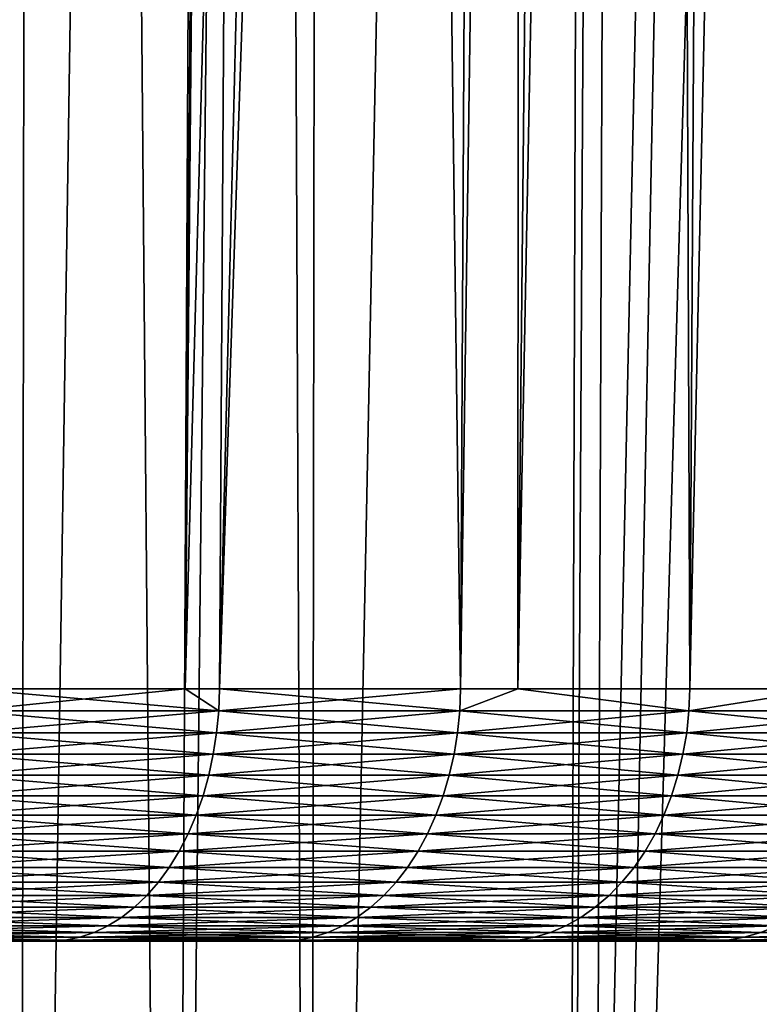
# Model space of a CAD drawing. Extents: x -87 to 87, y -60 to 0.
# Drawn here: x 13 to 15, y -53 to -49 of the extents above; entities that cross this region are included whole.
import ezdxf

# ---------------------------------------------------------------- set-up
doc = ezdxf.new("R2010")
doc.units = 0
doc.layers.add('L1', color=7, linetype='CONTINUOUS')
doc.layers.add('L3', color=7, linetype='CONTINUOUS')

msp = doc.modelspace()

# ---------------------------------------------------------------- linework, layer by layer
at = {"layer": 'L1', "color": 7}
for points in [[(11.73315, -59.82165, -54.29446), (11.94483, -12.81263, -54.64254), (12.54755, -59.82165, -53.77874)], [(12.54755, -59.82165, -16.22126), (12.60155, -12.81263, -15.76537), (11.73315, -59.82165, -15.70554)], [(11.73315, -59.82165, -15.70554), (12.60155, -12.81263, -15.76537), (11.94483, -12.81263, -15.35746)], [(12.54755, -59.82165, -53.77874), (11.94483, -12.81263, -54.64254), (12.60155, -12.81263, -54.23463)], [(12.54755, -59.82165, -53.77874), (12.60155, -12.81263, -54.23463), (13.02042, -59.82165, -53.44571)], [(13.02042, -59.82165, -16.55429), (13.25767, -12.81263, -16.21826), (12.54755, -59.82165, -16.22126)], [(12.54755, -59.82165, -16.22126), (13.25767, -12.81263, -16.21826), (12.60155, -12.81263, -15.76537)], [(13.02042, -59.82165, -53.44571), (12.60155, -12.81263, -54.23463), (13.25767, -12.81263, -53.78174)], [(13.02042, -59.82165, -53.44571), (13.25767, -12.81263, -53.78174), (13.45387, -59.82165, -53.14044)], [(13.45387, -59.82165, -16.85956), (13.51612, -12.81263, -16.39665), (13.02042, -59.82165, -16.55429)], [(13.02042, -59.82165, -16.55429), (13.51612, -12.81263, -16.39665), (13.25767, -12.81263, -16.21826)], [(13.45387, -59.82165, -53.14044), (13.25767, -12.81263, -53.78174), (13.51612, -12.81263, -53.60334)], [(14.39913, -12.81263, -52.92861), (14.25179, -59.82165, -52.51773), (13.45387, -59.82165, -53.14044)], [(13.45387, -59.82165, -53.14044), (13.51612, -12.81263, -53.60334), (14.39913, -12.81263, -52.92861)], [(14.25179, -59.82165, -17.48226), (14.39913, -12.81263, -17.07139), (13.45387, -59.82165, -16.85956)], [(13.45387, -59.82165, -16.85956), (14.39913, -12.81263, -17.07139), (13.51612, -12.81263, -16.39665)], [(14.5099, -12.81263, -52.83515), (14.25179, -59.82165, -52.51773), (14.39913, -12.81263, -52.92861)], [(14.5099, -12.81263, -52.83515), (14.32777, -59.82165, -52.45844), (14.25179, -59.82165, -52.51773)], [(14.32777, -59.82165, -17.54156), (15.24851, -12.81263, -17.78799), (14.25179, -59.82165, -17.48226)], [(15.24851, -12.81263, -17.78799), (14.5099, -12.81263, -17.16485), (14.25179, -59.82165, -17.48226)], [(14.25179, -59.82165, -17.48226), (14.5099, -12.81263, -17.16485), (14.39913, -12.81263, -17.07139)], [(14.5099, -12.81263, -52.83515), (15.16716, -59.82165, -51.73438), (14.32777, -59.82165, -52.45844)], [(14.32777, -59.82165, -17.54156), (15.69077, -12.81263, -18.19931), (15.24851, -12.81263, -17.78799)], [(15.16716, -59.82165, -18.26562), (15.69077, -12.81263, -18.19931), (14.32777, -59.82165, -17.54156)], [(15.24851, -12.81263, -52.212), (15.16716, -59.82165, -51.73438), (14.5099, -12.81263, -52.83515)]]:
    msp.add_3dface(points, dxfattribs=at)
at = {"layer": 'L3', "color": 7}
for points in [[(13.35037, -12.63419, 19.44868), (13.06409, -51.54117, 19.92332), (12.38269, -51.54117, 19.35487)], [(12.38269, -51.54117, 19.35487), (12.54557, -12.63419, 18.79246), (13.35037, -12.63419, 19.44868)], [(13.06409, -51.54117, 50.07668), (13.35037, -12.63419, 50.55132), (12.38269, -51.54117, 50.64513)], [(12.38269, -51.54117, 50.64513), (13.35037, -12.63419, 50.55132), (12.54557, -12.63419, 51.20754)], [(13.42041, -12.63419, 19.51196), (13.06409, -51.54117, 19.92332), (13.35037, -12.63419, 19.44868)], [(13.42041, -12.63419, 19.51196), (13.17167, -51.54117, 20.01306), (13.06409, -51.54117, 19.92332)], [(13.17167, -51.54117, 49.98694), (14.1209, -12.63419, 49.85517), (13.06409, -51.54117, 50.07668)], [(14.1209, -12.63419, 49.85517), (13.42041, -12.63419, 50.48804), (13.06409, -51.54117, 50.07668)], [(13.06409, -51.54117, 50.07668), (13.42041, -12.63419, 50.48804), (13.35037, -12.63419, 50.55132)], [(13.42041, -12.63419, 19.51196), (13.92571, -51.54117, 20.71099), (13.17167, -51.54117, 20.01306)], [(13.17167, -51.54117, 49.98694), (14.48803, -12.63419, 49.48803), (14.1209, -12.63419, 49.85517)], [(13.92571, -51.54117, 49.28901), (14.48803, -12.63419, 49.48803), (13.17167, -51.54117, 49.98694)], [(14.1209, -12.63419, 20.14483), (13.92571, -51.54117, 20.71099), (13.42041, -12.63419, 19.51196)], [(14.1209, -12.63419, 20.14483), (14.10498, -51.54117, 20.89493), (13.92571, -51.54117, 20.71099)], [(14.10498, -51.54117, 49.10507), (14.48803, -12.63419, 49.48803), (13.92571, -51.54117, 49.28901)], [(14.48803, -12.63419, 20.51196), (14.64283, -51.54117, 21.44682), (14.10498, -51.54117, 20.89493)], [(14.48803, -12.63419, 20.51196), (14.10498, -51.54117, 20.89493), (14.1209, -12.63419, 20.14483)], [(14.64283, -51.54117, 48.55318), (14.85517, -12.63419, 49.1209), (14.10498, -51.54117, 49.10507)], [(14.10498, -51.54117, 49.10507), (14.85517, -12.63419, 49.1209), (14.48803, -12.63419, 49.48803)], [(14.85517, -12.63419, 20.8791), (14.64283, -51.54117, 21.44682), (14.48803, -12.63419, 20.51196)], [(14.85517, -12.63419, 20.8791), (15.07447, -51.54117, 21.93795), (14.64283, -51.54117, 21.44682)], [(15.07447, -51.54117, 48.06205), (15.48804, -12.63419, 48.42041), (14.64283, -51.54117, 48.55318)], [(14.64283, -51.54117, 48.55318), (15.48804, -12.63419, 48.42041), (14.85517, -12.63419, 49.1209)], [(15.48804, -12.63419, 21.57959), (15.07447, -51.54117, 21.93795), (14.85517, -12.63419, 20.8791)], [(13.16906, -51.61023, 49.98397), (13.06409, -51.54117, 50.07668), (12.38024, -51.61023, 50.64203)], [(12.38024, -51.61023, 50.64203), (13.06409, -51.54117, 50.07668), (12.38269, -51.54117, 50.64513)], [(12.38024, -51.61023, 19.35797), (12.38269, -51.54117, 19.35487), (13.16906, -51.61023, 20.01603)], [(12.38269, -51.54117, 19.35487), (13.06409, -51.54117, 19.92332), (13.16906, -51.61023, 20.01603)], [(13.16906, -51.61023, 49.98397), (13.17167, -51.54117, 49.98694), (13.06409, -51.54117, 50.07668)], [(13.16906, -51.61023, 20.01603), (13.06409, -51.54117, 19.92332), (13.17167, -51.54117, 20.01306)], [(13.92295, -51.61023, 49.28618), (13.92571, -51.54117, 49.28901), (13.16906, -51.61023, 49.98397)], [(13.92571, -51.54117, 49.28901), (13.17167, -51.54117, 49.98694), (13.16906, -51.61023, 49.98397)], [(13.16906, -51.61023, 20.01603), (13.17167, -51.54117, 20.01306), (13.92295, -51.61023, 20.71382)], [(13.92295, -51.61023, 20.71382), (13.17167, -51.54117, 20.01306), (13.92571, -51.54117, 20.71099)], [(14.10498, -51.54117, 49.10507), (13.92571, -51.54117, 49.28901), (13.92295, -51.61023, 49.28618)], [(13.92295, -51.61023, 49.28618), (14.63993, -51.61023, 48.5505), (14.10498, -51.54117, 49.10507)], [(14.63993, -51.61023, 21.4495), (13.92295, -51.61023, 20.71382), (14.10498, -51.54117, 20.89493)], [(13.92295, -51.61023, 20.71382), (13.92571, -51.54117, 20.71099), (14.10498, -51.54117, 20.89493)], [(14.10498, -51.54117, 20.89493), (14.64283, -51.54117, 21.44682), (14.63993, -51.61023, 21.4495)], [(14.63993, -51.61023, 48.5505), (14.64283, -51.54117, 48.55318), (14.10498, -51.54117, 49.10507)], [(15.31808, -51.61023, 47.77889), (15.07447, -51.54117, 48.06205), (14.63993, -51.61023, 48.5505)], [(14.63993, -51.61023, 48.5505), (15.07447, -51.54117, 48.06205), (14.64283, -51.54117, 48.55318)], [(15.31808, -51.61023, 22.22111), (14.63993, -51.61023, 21.4495), (15.07447, -51.54117, 21.93795)], [(15.07447, -51.54117, 21.93795), (14.63993, -51.61023, 21.4495), (14.64283, -51.54117, 21.44682)], [(13.16906, -51.61023, 49.98397), (12.38024, -51.61023, 50.64203), (12.37409, -51.67868, 50.63426)], [(13.16252, -51.67868, 49.97653), (13.16906, -51.61023, 49.98397), (12.37409, -51.67868, 50.63426)], [(13.16252, -51.67868, 20.02347), (12.37409, -51.67868, 19.36574), (12.38024, -51.61023, 19.35797)], [(12.38024, -51.61023, 19.35797), (13.16906, -51.61023, 20.01603), (13.16252, -51.67868, 20.02347)], [(13.92295, -51.61023, 49.28618), (13.16906, -51.61023, 49.98397), (13.16252, -51.67868, 49.97653)], [(13.16252, -51.67868, 49.97653), (13.91604, -51.67868, 49.27908), (13.92295, -51.61023, 49.28618)], [(13.16252, -51.67868, 20.02347), (13.16906, -51.61023, 20.01603), (13.91604, -51.67868, 20.72092)], [(13.92295, -51.61023, 20.71382), (13.91604, -51.67868, 20.72092), (13.16906, -51.61023, 20.01603)], [(13.91604, -51.67868, 49.27908), (14.63266, -51.67868, 48.54377), (14.63993, -51.61023, 48.5505)], [(14.63266, -51.67868, 21.45623), (13.91604, -51.67868, 20.72092), (13.92295, -51.61023, 20.71382)], [(13.92295, -51.61023, 49.28618), (13.91604, -51.67868, 49.27908), (14.63993, -51.61023, 48.5505)], [(14.63993, -51.61023, 21.4495), (14.63266, -51.67868, 21.45623), (13.92295, -51.61023, 20.71382)], [(14.63993, -51.61023, 48.5505), (14.63266, -51.67868, 48.54377), (15.31808, -51.61023, 47.77889)], [(14.63266, -51.67868, 48.54377), (15.31047, -51.67868, 47.77254), (15.31808, -51.61023, 47.77889)], [(15.31047, -51.67868, 22.22746), (14.63266, -51.67868, 21.45623), (14.63993, -51.61023, 21.4495)], [(15.31808, -51.61023, 22.22111), (15.31047, -51.67868, 22.22746), (14.63993, -51.61023, 21.4495)], [(13.16252, -51.67868, 49.97653), (12.37409, -51.67868, 50.63426), (12.3643, -51.74603, 50.62189)], [(13.1521, -51.74603, 20.03533), (12.3643, -51.74603, 19.37811), (12.37409, -51.67868, 19.36574)], [(12.3643, -51.74603, 50.62189), (13.1521, -51.74603, 49.96467), (13.16252, -51.67868, 49.97653)], [(13.16252, -51.67868, 20.02347), (13.1521, -51.74603, 20.03533), (12.37409, -51.67868, 19.36574)], [(13.1521, -51.74603, 49.96467), (13.90502, -51.74603, 49.26778), (13.91604, -51.67868, 49.27908)], [(13.16252, -51.67868, 49.97653), (13.1521, -51.74603, 49.96467), (13.91604, -51.67868, 49.27908)], [(13.90502, -51.74603, 20.73222), (13.1521, -51.74603, 20.03533), (13.16252, -51.67868, 20.02347)], [(13.16252, -51.67868, 20.02347), (13.91604, -51.67868, 20.72092), (13.90502, -51.74603, 20.73222)], [(13.91604, -51.67868, 49.27908), (13.90502, -51.74603, 49.26778), (14.63266, -51.67868, 48.54377)], [(13.90502, -51.74603, 49.26778), (14.62107, -51.74603, 48.53305), (14.63266, -51.67868, 48.54377)], [(13.90502, -51.74603, 20.73222), (13.91604, -51.67868, 20.72092), (14.62107, -51.74603, 21.46695)], [(14.63266, -51.67868, 21.45623), (14.62107, -51.74603, 21.46695), (13.91604, -51.67868, 20.72092)], [(14.63266, -51.67868, 48.54377), (14.62107, -51.74603, 48.53305), (15.31047, -51.67868, 47.77254)], [(15.29835, -51.74603, 22.23757), (14.62107, -51.74603, 21.46695), (14.63266, -51.67868, 21.45623)], [(15.29835, -51.74603, 47.76243), (15.31047, -51.67868, 47.77254), (14.62107, -51.74603, 48.53305)], [(15.31047, -51.67868, 22.22746), (15.29835, -51.74603, 22.23757), (14.63266, -51.67868, 21.45623)], [(12.35093, -51.81176, 50.605), (13.13788, -51.81176, 49.94849), (13.1521, -51.74603, 49.96467)], [(13.13788, -51.81176, 20.05151), (12.35093, -51.81176, 19.395), (12.3643, -51.74603, 19.37811)], [(12.3643, -51.74603, 50.62189), (12.35093, -51.81176, 50.605), (13.1521, -51.74603, 49.96467)], [(13.1521, -51.74603, 20.03533), (13.13788, -51.81176, 20.05151), (12.3643, -51.74603, 19.37811)], [(13.1521, -51.74603, 49.96467), (13.13788, -51.81176, 49.94849), (13.90502, -51.74603, 49.26778)], [(13.13788, -51.81176, 49.94849), (13.88999, -51.81176, 49.25235), (13.90502, -51.74603, 49.26778)], [(13.88999, -51.81176, 20.74765), (13.13788, -51.81176, 20.05151), (13.1521, -51.74603, 20.03533)], [(13.90502, -51.74603, 20.73222), (13.88999, -51.81176, 20.74765), (13.1521, -51.74603, 20.03533)], [(13.90502, -51.74603, 49.26778), (13.88999, -51.81176, 49.25235), (14.62107, -51.74603, 48.53305)], [(14.60527, -51.81176, 48.51842), (14.62107, -51.74603, 48.53305), (13.88999, -51.81176, 49.25235)], [(14.60527, -51.81176, 21.48158), (13.88999, -51.81176, 20.74765), (13.90502, -51.74603, 20.73222)], [(13.90502, -51.74603, 20.73222), (14.62107, -51.74603, 21.46695), (14.60527, -51.81176, 21.48158)], [(15.29835, -51.74603, 47.76243), (14.62107, -51.74603, 48.53305), (14.60527, -51.81176, 48.51842)], [(14.60527, -51.81176, 48.51842), (15.28181, -51.81176, 47.74863), (15.29835, -51.74603, 47.76243)], [(14.60527, -51.81176, 21.48158), (14.62107, -51.74603, 21.46695), (15.28181, -51.81176, 22.25137)], [(15.29835, -51.74603, 22.23757), (15.28181, -51.81176, 22.25137), (14.62107, -51.74603, 21.46695)], [(12.35093, -51.81176, 50.605), (12.33409, -51.87539, 50.58372), (13.13788, -51.81176, 49.94849)], [(12.33409, -51.87539, 50.58372), (13.11996, -51.87539, 49.92811), (13.13788, -51.81176, 49.94849)], [(13.11996, -51.87539, 20.07189), (12.33409, -51.87539, 19.41628), (12.35093, -51.81176, 19.395)], [(13.13788, -51.81176, 20.05151), (13.11996, -51.87539, 20.07189), (12.35093, -51.81176, 19.395)], [(13.13788, -51.81176, 49.94849), (13.11996, -51.87539, 49.92811), (13.88999, -51.81176, 49.25235)], [(13.87105, -51.87539, 20.76708), (13.11996, -51.87539, 20.07189), (13.13788, -51.81176, 20.05151)], [(13.87105, -51.87539, 49.23292), (13.88999, -51.81176, 49.25235), (13.11996, -51.87539, 49.92811)], [(13.88999, -51.81176, 20.74765), (13.87105, -51.87539, 20.76708), (13.13788, -51.81176, 20.05151)], [(14.58535, -51.87539, 21.50002), (13.87105, -51.87539, 20.76708), (13.88999, -51.81176, 20.74765)], [(14.60527, -51.81176, 48.51842), (13.88999, -51.81176, 49.25235), (13.87105, -51.87539, 49.23292)], [(13.87105, -51.87539, 49.23292), (14.58535, -51.87539, 48.49998), (14.60527, -51.81176, 48.51842)], [(14.60527, -51.81176, 21.48158), (14.58535, -51.87539, 21.50002), (13.88999, -51.81176, 20.74765)], [(14.60527, -51.81176, 48.51842), (14.58535, -51.87539, 48.49998), (15.28181, -51.81176, 47.74863)], [(14.58535, -51.87539, 48.49998), (15.26097, -51.87539, 47.73125), (15.28181, -51.81176, 47.74863)], [(15.26097, -51.87539, 22.26875), (14.58535, -51.87539, 21.50002), (14.60527, -51.81176, 21.48158)], [(14.60527, -51.81176, 21.48158), (15.28181, -51.81176, 22.25137), (15.26097, -51.87539, 22.26875)], [(12.33409, -51.87539, 50.58372), (12.3139, -51.93643, 50.55821), (13.11996, -51.87539, 49.92811)], [(13.09849, -51.93643, 49.90367), (13.11996, -51.87539, 49.92811), (12.3139, -51.93643, 50.55821)], [(13.09849, -51.93643, 20.09633), (12.3139, -51.93643, 19.44179), (12.33409, -51.87539, 19.41628)], [(13.11996, -51.87539, 20.07189), (13.09849, -51.93643, 20.09633), (12.33409, -51.87539, 19.41628)], [(13.87105, -51.87539, 49.23292), (13.11996, -51.87539, 49.92811), (13.09849, -51.93643, 49.90367)], [(13.09849, -51.93643, 49.90367), (13.84834, -51.93643, 49.20962), (13.87105, -51.87539, 49.23292)], [(13.84834, -51.93643, 20.79038), (13.09849, -51.93643, 20.09633), (13.11996, -51.87539, 20.07189)], [(13.87105, -51.87539, 20.76708), (13.84834, -51.93643, 20.79038), (13.11996, -51.87539, 20.07189)], [(14.56147, -51.93643, 21.52212), (13.84834, -51.93643, 20.79038), (13.87105, -51.87539, 20.76708)], [(13.87105, -51.87539, 49.23292), (13.84834, -51.93643, 49.20962), (14.58535, -51.87539, 48.49998)], [(13.84834, -51.93643, 49.20962), (14.56147, -51.93643, 48.47788), (14.58535, -51.87539, 48.49998)], [(14.58535, -51.87539, 21.50002), (14.56147, -51.93643, 21.52212), (13.87105, -51.87539, 20.76708)], [(14.56147, -51.93643, 48.47788), (15.23599, -51.93643, 47.7104), (15.26097, -51.87539, 47.73125)], [(15.23599, -51.93643, 22.28959), (14.56147, -51.93643, 21.52212), (14.58535, -51.87539, 21.50002)], [(14.58535, -51.87539, 48.49998), (14.56147, -51.93643, 48.47788), (15.26097, -51.87539, 47.73125)], [(15.26097, -51.87539, 22.26875), (15.23599, -51.93643, 22.28959), (14.58535, -51.87539, 21.50002)], [(13.07361, -51.99444, 20.12463), (12.29051, -51.99444, 19.47134), (12.3139, -51.93643, 19.44179)], [(13.09849, -51.93643, 49.90367), (12.3139, -51.93643, 50.55821), (12.29051, -51.99444, 50.52866)], [(12.29051, -51.99444, 50.52866), (13.07361, -51.99444, 49.87537), (13.09849, -51.93643, 49.90367)], [(13.09849, -51.93643, 20.09633), (13.07361, -51.99444, 20.12463), (12.3139, -51.93643, 19.44179)], [(13.09849, -51.93643, 49.90367), (13.07361, -51.99444, 49.87537), (13.84834, -51.93643, 49.20962)], [(13.07361, -51.99444, 49.87537), (13.82204, -51.99444, 49.18263), (13.84834, -51.93643, 49.20962)], [(13.82204, -51.99444, 20.81737), (13.07361, -51.99444, 20.12463), (13.09849, -51.93643, 20.09633)], [(13.84834, -51.93643, 20.79038), (13.82204, -51.99444, 20.81737), (13.09849, -51.93643, 20.09633)], [(13.82204, -51.99444, 49.18263), (14.53382, -51.99444, 48.45228), (14.56147, -51.93643, 48.47788)], [(13.84834, -51.93643, 49.20962), (13.82204, -51.99444, 49.18263), (14.56147, -51.93643, 48.47788)], [(14.53382, -51.99444, 21.54772), (13.82204, -51.99444, 20.81737), (13.84834, -51.93643, 20.79038)], [(14.56147, -51.93643, 21.52212), (14.53382, -51.99444, 21.54772), (13.84834, -51.93643, 20.79038)], [(14.56147, -51.93643, 48.47788), (14.53382, -51.99444, 48.45228), (15.23599, -51.93643, 47.7104)], [(15.20705, -51.99444, 22.31373), (14.53382, -51.99444, 21.54772), (14.56147, -51.93643, 21.52212)], [(15.20705, -51.99444, 47.68626), (15.23599, -51.93643, 47.7104), (14.53382, -51.99444, 48.45228)], [(15.23599, -51.93643, 22.28959), (15.20705, -51.99444, 22.31373), (14.56147, -51.93643, 21.52212)], [(12.29051, -51.99444, 50.52866), (12.2641, -52.04897, 50.49529), (13.07361, -51.99444, 49.87537)], [(12.2641, -52.04897, 50.49529), (13.04552, -52.04897, 49.8434), (13.07361, -51.99444, 49.87537)], [(12.2641, -52.04897, 19.50471), (12.29051, -51.99444, 19.47134), (13.04552, -52.04897, 20.1566)], [(13.07361, -51.99444, 20.12463), (13.04552, -52.04897, 20.1566), (12.29051, -51.99444, 19.47134)], [(13.04552, -52.04897, 49.8434), (13.79234, -52.04897, 49.15215), (13.82204, -51.99444, 49.18263)], [(13.79234, -52.04897, 20.84784), (13.04552, -52.04897, 20.1566), (13.07361, -51.99444, 20.12463)], [(13.07361, -51.99444, 49.87537), (13.04552, -52.04897, 49.8434), (13.82204, -51.99444, 49.18263)], [(13.82204, -51.99444, 20.81737), (13.79234, -52.04897, 20.84784), (13.07361, -51.99444, 20.12463)], [(13.82204, -51.99444, 49.18263), (13.79234, -52.04897, 49.15215), (14.53382, -51.99444, 48.45228)], [(14.50259, -52.04897, 48.42338), (14.53382, -51.99444, 48.45228), (13.79234, -52.04897, 49.15215)], [(14.50259, -52.04897, 21.57662), (13.79234, -52.04897, 20.84784), (13.82204, -51.99444, 20.81737)], [(14.53382, -51.99444, 21.54772), (14.50259, -52.04897, 21.57662), (13.82204, -51.99444, 20.81737)], [(15.20705, -51.99444, 47.68626), (14.53382, -51.99444, 48.45228), (14.50259, -52.04897, 48.42338)], [(14.50259, -52.04897, 48.42338), (15.17438, -52.04897, 47.65901), (15.20705, -51.99444, 47.68626)], [(15.17438, -52.04897, 22.34099), (14.50259, -52.04897, 21.57662), (14.53382, -51.99444, 21.54772)], [(15.20705, -51.99444, 22.31373), (15.17438, -52.04897, 22.34099), (14.53382, -51.99444, 21.54772)], [(12.23486, -52.09962, 50.45835), (13.01442, -52.09962, 49.80802), (13.04552, -52.04897, 49.8434)], [(12.2641, -52.04897, 50.49529), (12.23486, -52.09962, 50.45835), (13.04552, -52.04897, 49.8434)], [(13.01442, -52.09962, 20.19198), (12.23486, -52.09962, 19.54165), (12.2641, -52.04897, 19.50471)], [(12.2641, -52.04897, 19.50471), (13.04552, -52.04897, 20.1566), (13.01442, -52.09962, 20.19198)], [(13.04552, -52.04897, 49.8434), (13.01442, -52.09962, 49.80802), (13.79234, -52.04897, 49.15215)], [(13.75946, -52.09962, 49.11842), (13.79234, -52.04897, 49.15215), (13.01442, -52.09962, 49.80802)], [(13.01442, -52.09962, 20.19198), (13.04552, -52.04897, 20.1566), (13.75946, -52.09962, 20.88158)], [(13.79234, -52.04897, 20.84784), (13.75946, -52.09962, 20.88158), (13.04552, -52.04897, 20.1566)], [(14.46802, -52.09962, 21.60862), (13.75946, -52.09962, 20.88158), (13.79234, -52.04897, 20.84784)], [(14.50259, -52.04897, 48.42338), (13.79234, -52.04897, 49.15215), (13.75946, -52.09962, 49.11842)], [(13.75946, -52.09962, 49.11842), (14.46802, -52.09962, 48.39138), (14.50259, -52.04897, 48.42338)], [(14.50259, -52.04897, 21.57662), (14.46802, -52.09962, 21.60862), (13.79234, -52.04897, 20.84784)], [(14.46802, -52.09962, 48.39138), (15.13821, -52.09962, 47.62883), (15.17438, -52.04897, 47.65901)], [(14.50259, -52.04897, 48.42338), (14.46802, -52.09962, 48.39138), (15.17438, -52.04897, 47.65901)], [(15.13821, -52.09962, 22.37117), (14.46802, -52.09962, 21.60862), (14.50259, -52.04897, 21.57662)], [(15.17438, -52.04897, 22.34099), (15.13821, -52.09962, 22.37117), (14.50259, -52.04897, 21.57662)], [(12.23486, -52.09962, 50.45835), (12.20302, -52.14601, 50.41812), (13.01442, -52.09962, 49.80802)], [(12.98055, -52.14601, 20.23052), (12.20302, -52.14601, 19.58188), (12.23486, -52.09962, 19.54165)], [(12.98055, -52.14601, 49.76948), (13.01442, -52.09962, 49.80802), (12.20302, -52.14601, 50.41812)], [(13.01442, -52.09962, 20.19198), (12.98055, -52.14601, 20.23052), (12.23486, -52.09962, 19.54165)], [(13.75946, -52.09962, 49.11842), (13.01442, -52.09962, 49.80802), (12.98055, -52.14601, 49.76948)], [(12.98055, -52.14601, 49.76948), (13.72365, -52.14601, 49.08168), (13.75946, -52.09962, 49.11842)], [(13.72365, -52.14601, 20.91832), (12.98055, -52.14601, 20.23052), (13.01442, -52.09962, 20.19198)], [(13.01442, -52.09962, 20.19198), (13.75946, -52.09962, 20.88158), (13.72365, -52.14601, 20.91832)], [(13.72365, -52.14601, 49.08168), (14.43036, -52.14601, 48.35653), (14.46802, -52.09962, 48.39138)], [(13.75946, -52.09962, 49.11842), (13.72365, -52.14601, 49.08168), (14.46802, -52.09962, 48.39138)], [(13.72365, -52.14601, 20.91832), (13.75946, -52.09962, 20.88158), (14.43036, -52.14601, 21.64347)], [(14.46802, -52.09962, 21.60862), (14.43036, -52.14601, 21.64347), (13.75946, -52.09962, 20.88158)], [(14.46802, -52.09962, 48.39138), (14.43036, -52.14601, 48.35653), (15.13821, -52.09962, 47.62883)], [(14.43036, -52.14601, 48.35653), (15.09881, -52.14601, 47.59596), (15.13821, -52.09962, 47.62883)], [(15.09881, -52.14601, 22.40404), (14.43036, -52.14601, 21.64347), (14.46802, -52.09962, 21.60862)], [(15.13821, -52.09962, 22.37117), (15.09881, -52.14601, 22.40404), (14.46802, -52.09962, 21.60862)], [(12.94416, -52.1878, 20.27192), (12.16882, -52.1878, 19.6251), (12.20302, -52.14601, 19.58188)], [(12.98055, -52.14601, 49.76948), (12.20302, -52.14601, 50.41812), (12.16882, -52.1878, 50.3749)], [(12.16882, -52.1878, 50.3749), (12.94416, -52.1878, 49.72808), (12.98055, -52.14601, 49.76948)], [(12.98055, -52.14601, 20.23052), (12.94416, -52.1878, 20.27192), (12.20302, -52.14601, 19.58188)], [(12.94416, -52.1878, 49.72808), (13.68518, -52.1878, 49.0422), (13.72365, -52.14601, 49.08168)], [(13.68518, -52.1878, 20.9578), (12.94416, -52.1878, 20.27192), (12.98055, -52.14601, 20.23052)], [(12.98055, -52.14601, 49.76948), (12.94416, -52.1878, 49.72808), (13.72365, -52.14601, 49.08168)], [(13.72365, -52.14601, 20.91832), (13.68518, -52.1878, 20.9578), (12.98055, -52.14601, 20.23052)], [(13.72365, -52.14601, 49.08168), (13.68518, -52.1878, 49.0422), (14.43036, -52.14601, 48.35653)], [(13.68518, -52.1878, 49.0422), (14.38991, -52.1878, 48.31909), (14.43036, -52.14601, 48.35653)], [(14.38991, -52.1878, 21.68091), (13.68518, -52.1878, 20.9578), (13.72365, -52.14601, 20.91832)], [(13.72365, -52.14601, 20.91832), (14.43036, -52.14601, 21.64347), (14.38991, -52.1878, 21.68091)], [(14.43036, -52.14601, 48.35653), (14.38991, -52.1878, 48.31909), (15.09881, -52.14601, 47.59596)], [(14.38991, -52.1878, 48.31909), (15.05648, -52.1878, 47.56065), (15.09881, -52.14601, 47.59596)], [(14.38991, -52.1878, 21.68091), (14.43036, -52.14601, 21.64347), (15.05648, -52.1878, 22.43935)], [(15.09881, -52.14601, 22.40404), (15.05648, -52.1878, 22.43935), (14.43036, -52.14601, 21.64347)], [(12.13249, -52.22467, 50.32901), (12.90553, -52.22467, 49.68412), (12.94416, -52.1878, 49.72808)], [(12.16882, -52.1878, 50.3749), (12.13249, -52.22467, 50.32901), (12.94416, -52.1878, 49.72808)], [(12.90553, -52.22467, 20.31588), (12.13249, -52.22467, 19.67099), (12.16882, -52.1878, 19.6251)], [(12.94416, -52.1878, 20.27192), (12.90553, -52.22467, 20.31588), (12.16882, -52.1878, 19.6251)], [(12.94416, -52.1878, 49.72808), (12.90553, -52.22467, 49.68412), (13.68518, -52.1878, 49.0422)], [(12.90553, -52.22467, 49.68412), (13.64433, -52.22467, 49.00029), (13.68518, -52.1878, 49.0422)], [(13.64433, -52.22467, 20.99971), (12.90553, -52.22467, 20.31588), (12.94416, -52.1878, 20.27192)], [(13.68518, -52.1878, 20.9578), (13.64433, -52.22467, 20.99971), (12.94416, -52.1878, 20.27192)], [(13.68518, -52.1878, 49.0422), (13.64433, -52.22467, 49.00029), (14.38991, -52.1878, 48.31909)], [(14.34696, -52.22467, 21.72067), (13.64433, -52.22467, 20.99971), (13.68518, -52.1878, 20.9578)], [(13.64433, -52.22467, 49.00029), (14.34696, -52.22467, 48.27933), (14.38991, -52.1878, 48.31909)], [(14.38991, -52.1878, 21.68091), (14.34696, -52.22467, 21.72067), (13.68518, -52.1878, 20.9578)], [(14.38991, -52.1878, 48.31909), (14.34696, -52.22467, 48.27933), (15.05648, -52.1878, 47.56065)], [(14.34696, -52.22467, 48.27933), (15.01154, -52.22467, 47.52316), (15.05648, -52.1878, 47.56065)], [(15.01154, -52.22467, 22.47684), (14.34696, -52.22467, 21.72067), (14.38991, -52.1878, 21.68091)], [(14.38991, -52.1878, 21.68091), (15.05648, -52.1878, 22.43935), (15.01154, -52.22467, 22.47684)], [(12.13249, -52.22467, 50.32901), (12.09433, -52.25635, 50.28079), (12.90553, -52.22467, 49.68412)], [(12.09433, -52.25635, 50.28079), (12.86493, -52.25635, 49.63793), (12.90553, -52.22467, 49.68412)], [(12.86493, -52.25635, 20.36207), (12.09433, -52.25635, 19.71921), (12.13249, -52.22467, 19.67099)], [(12.90553, -52.22467, 20.31588), (12.86493, -52.25635, 20.36207), (12.13249, -52.22467, 19.67099)], [(12.90553, -52.22467, 49.68412), (12.86493, -52.25635, 49.63793), (13.64433, -52.22467, 49.00029)], [(12.86493, -52.25635, 49.63793), (13.60142, -52.25635, 48.95625), (13.64433, -52.22467, 49.00029)], [(13.60142, -52.25635, 21.04375), (12.86493, -52.25635, 20.36207), (12.90553, -52.22467, 20.31588)], [(13.64433, -52.22467, 20.99971), (13.60142, -52.25635, 21.04375), (12.90553, -52.22467, 20.31588)], [(14.30183, -52.25635, 21.76244), (13.60142, -52.25635, 21.04375), (13.64433, -52.22467, 20.99971)], [(13.64433, -52.22467, 49.00029), (13.60142, -52.25635, 48.95625), (14.34696, -52.22467, 48.27933)], [(13.60142, -52.25635, 48.95625), (14.30183, -52.25635, 48.23756), (14.34696, -52.22467, 48.27933)], [(14.34696, -52.22467, 21.72067), (14.30183, -52.25635, 21.76244), (13.64433, -52.22467, 20.99971)], [(14.30183, -52.25635, 48.23756), (14.96432, -52.25635, 47.48377), (15.01154, -52.22467, 47.52316)], [(14.96432, -52.25635, 22.51623), (14.30183, -52.25635, 21.76244), (14.34696, -52.22467, 21.72067)], [(14.34696, -52.22467, 48.27933), (14.30183, -52.25635, 48.23756), (15.01154, -52.22467, 47.52316)], [(15.01154, -52.22467, 22.47684), (14.96432, -52.25635, 22.51623), (14.34696, -52.22467, 21.72067)], [(12.09433, -52.25635, 50.28079), (12.05462, -52.2826, 50.23061), (12.86493, -52.25635, 49.63793)], [(12.05462, -52.2826, 50.23061), (12.82268, -52.2826, 49.58986), (12.86493, -52.25635, 49.63793)], [(12.82268, -52.2826, 20.41014), (12.05462, -52.2826, 19.76939), (12.09433, -52.25635, 19.71921)], [(12.86493, -52.25635, 20.36207), (12.82268, -52.2826, 20.41014), (12.09433, -52.25635, 19.71921)], [(13.55675, -52.2826, 21.08958), (12.82268, -52.2826, 20.41014), (12.86493, -52.25635, 20.36207)], [(12.86493, -52.25635, 49.63793), (12.82268, -52.2826, 49.58986), (13.60142, -52.25635, 48.95625)], [(12.82268, -52.2826, 49.58986), (13.55675, -52.2826, 48.91042), (13.60142, -52.25635, 48.95625)], [(13.60142, -52.25635, 21.04375), (13.55675, -52.2826, 21.08958), (12.86493, -52.25635, 20.36207)], [(13.55675, -52.2826, 48.91042), (14.25487, -52.2826, 48.19409), (14.30183, -52.25635, 48.23756)], [(13.60142, -52.25635, 48.95625), (13.55675, -52.2826, 48.91042), (14.30183, -52.25635, 48.23756)], [(14.25487, -52.2826, 21.80591), (13.55675, -52.2826, 21.08958), (13.60142, -52.25635, 21.04375)], [(14.30183, -52.25635, 21.76244), (14.25487, -52.2826, 21.80591), (13.60142, -52.25635, 21.04375)], [(14.30183, -52.25635, 48.23756), (14.25487, -52.2826, 48.19409), (14.96432, -52.25635, 47.48377)], [(14.91518, -52.2826, 22.55723), (14.25487, -52.2826, 21.80591), (14.30183, -52.25635, 21.76244)], [(14.91518, -52.2826, 47.44278), (14.96432, -52.25635, 47.48377), (14.25487, -52.2826, 48.19409)], [(14.96432, -52.25635, 22.51623), (14.91518, -52.2826, 22.55723), (14.30183, -52.25635, 21.76244)], [(12.7791, -52.30322, 20.45973), (12.01364, -52.30322, 19.82116), (12.05462, -52.2826, 19.76939)], [(12.05462, -52.2826, 50.23061), (12.01364, -52.30322, 50.17884), (12.82268, -52.2826, 49.58986)], [(12.01364, -52.30322, 50.17884), (12.7791, -52.30322, 49.54027), (12.82268, -52.2826, 49.58986)], [(12.82268, -52.2826, 20.41014), (12.7791, -52.30322, 20.45973), (12.05462, -52.2826, 19.76939)], [(12.7791, -52.30322, 49.54027), (13.51067, -52.30322, 48.86314), (13.55675, -52.2826, 48.91042)], [(12.82268, -52.2826, 49.58986), (12.7791, -52.30322, 49.54027), (13.55675, -52.2826, 48.91042)], [(13.51067, -52.30322, 21.13686), (12.7791, -52.30322, 20.45973), (12.82268, -52.2826, 20.41014)], [(13.55675, -52.2826, 21.08958), (13.51067, -52.30322, 21.13686), (12.82268, -52.2826, 20.41014)], [(13.55675, -52.2826, 48.91042), (13.51067, -52.30322, 48.86314), (14.25487, -52.2826, 48.19409)], [(14.20641, -52.30322, 21.85076), (13.51067, -52.30322, 21.13686), (13.55675, -52.2826, 21.08958)], [(14.20641, -52.30322, 48.14924), (14.25487, -52.2826, 48.19409), (13.51067, -52.30322, 48.86314)], [(14.25487, -52.2826, 21.80591), (14.20641, -52.30322, 21.85076), (13.55675, -52.2826, 21.08958)], [(14.91518, -52.2826, 47.44278), (14.25487, -52.2826, 48.19409), (14.20641, -52.30322, 48.14924)], [(14.20641, -52.30322, 48.14924), (14.86448, -52.30322, 47.40048), (14.91518, -52.2826, 47.44278)], [(14.86448, -52.30322, 22.59952), (14.20641, -52.30322, 21.85076), (14.25487, -52.2826, 21.80591)], [(14.91518, -52.2826, 22.55723), (14.86448, -52.30322, 22.59952), (14.25487, -52.2826, 21.80591)], [(12.6436, -52.33, 20.61391), (11.88625, -52.33, 19.98211), (11.92914, -52.32701, 19.92792)], [(12.68922, -52.32701, 49.438), (11.92914, -52.32701, 50.07208), (11.88625, -52.33, 50.01789)], [(11.88625, -52.33, 50.01789), (12.6436, -52.33, 49.38609), (12.68922, -52.32701, 49.438)], [(11.97171, -52.31806, 50.12586), (11.92914, -52.32701, 50.07208), (12.7345, -52.31806, 49.48952)], [(12.68922, -52.32701, 49.438), (12.7345, -52.31806, 49.48952), (11.92914, -52.32701, 50.07208)], [(12.68922, -52.32701, 20.562), (11.92914, -52.32701, 19.92792), (11.97171, -52.31806, 19.87414)], [(12.68922, -52.32701, 20.562), (12.6436, -52.33, 20.61391), (11.92914, -52.32701, 19.92792)], [(11.97171, -52.31806, 50.12586), (12.7345, -52.31806, 49.48952), (12.7791, -52.30322, 49.54027)], [(12.01364, -52.30322, 50.17884), (11.97171, -52.31806, 50.12586), (12.7791, -52.30322, 49.54027)], [(12.7345, -52.31806, 20.51048), (11.97171, -52.31806, 19.87414), (12.01364, -52.30322, 19.82116)], [(12.7345, -52.31806, 20.51048), (12.68922, -52.32701, 20.562), (11.97171, -52.31806, 19.87414)], [(12.7791, -52.30322, 20.45973), (12.7345, -52.31806, 20.51048), (12.01364, -52.30322, 19.82116)], [(12.6436, -52.33, 49.38609), (13.36741, -52.33, 48.71614), (13.41564, -52.32701, 48.76563)], [(12.68922, -52.32701, 49.438), (12.6436, -52.33, 49.38609), (13.41564, -52.32701, 48.76563)], [(13.36741, -52.33, 21.28386), (12.6436, -52.33, 20.61391), (12.68922, -52.32701, 20.562)], [(13.46352, -52.31806, 48.81475), (12.7345, -52.31806, 49.48952), (12.68922, -52.32701, 49.438)], [(12.68922, -52.32701, 49.438), (13.41564, -52.32701, 48.76563), (13.46352, -52.31806, 48.81475)], [(13.41564, -52.32701, 21.23437), (12.68922, -52.32701, 20.562), (12.7345, -52.31806, 20.51048)], [(13.41564, -52.32701, 21.23437), (13.36741, -52.33, 21.28386), (12.68922, -52.32701, 20.562)], [(12.7791, -52.30322, 49.54027), (12.7345, -52.31806, 49.48952), (13.51067, -52.30322, 48.86314)], [(13.46352, -52.31806, 21.18525), (12.7345, -52.31806, 20.51048), (12.7791, -52.30322, 20.45973)], [(13.46352, -52.31806, 48.81475), (13.51067, -52.30322, 48.86314), (12.7345, -52.31806, 49.48952)], [(13.46352, -52.31806, 21.18525), (13.41564, -52.32701, 21.23437), (12.7345, -52.31806, 20.51048)], [(13.51067, -52.30322, 21.13686), (13.46352, -52.31806, 21.18525), (12.7791, -52.30322, 20.45973)], [(13.41564, -52.32701, 48.76563), (13.36741, -52.33, 48.71614), (14.10649, -52.32701, 48.05676)], [(13.36741, -52.33, 48.71614), (14.05578, -52.33, 48.00982), (14.10649, -52.32701, 48.05676)], [(14.05578, -52.33, 21.99018), (13.36741, -52.33, 21.28386), (13.41564, -52.32701, 21.23437)], [(13.41564, -52.32701, 48.76563), (14.10649, -52.32701, 48.05676), (14.15683, -52.31806, 48.10335)], [(14.10649, -52.32701, 21.94324), (13.41564, -52.32701, 21.23437), (13.46352, -52.31806, 21.18525)], [(13.46352, -52.31806, 48.81475), (13.41564, -52.32701, 48.76563), (14.15683, -52.31806, 48.10335)], [(14.10649, -52.32701, 21.94324), (14.05578, -52.33, 21.99018), (13.41564, -52.32701, 21.23437)], [(14.20641, -52.30322, 48.14924), (13.51067, -52.30322, 48.86314), (13.46352, -52.31806, 48.81475)], [(13.46352, -52.31806, 48.81475), (14.15683, -52.31806, 48.10335), (14.20641, -52.30322, 48.14924)], [(14.15683, -52.31806, 21.89665), (13.46352, -52.31806, 21.18525), (13.51067, -52.30322, 21.13686)], [(14.15683, -52.31806, 21.89665), (14.10649, -52.32701, 21.94324), (13.46352, -52.31806, 21.18525)], [(14.20641, -52.30322, 21.85076), (14.15683, -52.31806, 21.89665), (13.51067, -52.30322, 21.13686)], [(14.10649, -52.32701, 48.05676), (14.05578, -52.33, 48.00982), (14.75994, -52.32701, 47.31326)], [(14.70687, -52.33, 22.73101), (14.05578, -52.33, 21.99018), (14.10649, -52.32701, 21.94324)], [(14.05578, -52.33, 48.00982), (14.70687, -52.33, 47.26899), (14.75994, -52.32701, 47.31326)], [(14.15683, -52.31806, 48.10335), (14.10649, -52.32701, 48.05676), (14.8126, -52.31806, 47.3572)], [(14.10649, -52.32701, 48.05676), (14.75994, -52.32701, 47.31326), (14.8126, -52.31806, 47.3572)], [(14.75994, -52.32701, 22.68674), (14.10649, -52.32701, 21.94324), (14.15683, -52.31806, 21.89665)], [(14.75994, -52.32701, 22.68674), (14.70687, -52.33, 22.73101), (14.10649, -52.32701, 21.94324)], [(14.15683, -52.31806, 48.10335), (14.8126, -52.31806, 47.3572), (14.86448, -52.30322, 47.40048)], [(14.8126, -52.31806, 22.6428), (14.15683, -52.31806, 21.89665), (14.20641, -52.30322, 21.85076)], [(14.20641, -52.30322, 48.14924), (14.15683, -52.31806, 48.10335), (14.86448, -52.30322, 47.40048)], [(14.8126, -52.31806, 22.6428), (14.75994, -52.32701, 22.68674), (14.15683, -52.31806, 21.89665)], [(14.86448, -52.30322, 22.59952), (14.8126, -52.31806, 22.6428), (14.20641, -52.30322, 21.85076)], [(14.75994, -52.32701, 47.31326), (14.70687, -52.33, 47.26899), (15.37424, -52.32701, 46.53711)], [(14.70687, -52.33, 47.26899), (15.31896, -52.33, 46.49564), (15.37424, -52.32701, 46.53711)], [(15.31896, -52.33, 23.50437), (14.70687, -52.33, 22.73101), (14.75994, -52.32701, 22.68674)], [(14.8126, -52.31806, 47.3572), (14.75994, -52.32701, 47.31326), (15.4291, -52.31806, 46.57828)], [(15.37424, -52.32701, 23.46289), (14.75994, -52.32701, 22.68674), (14.8126, -52.31806, 22.6428)], [(14.75994, -52.32701, 47.31326), (15.37424, -52.32701, 46.53711), (15.4291, -52.31806, 46.57828)], [(15.37424, -52.32701, 23.46289), (15.31896, -52.33, 23.50437), (14.75994, -52.32701, 22.68674)], [(14.86448, -52.30322, 47.40048), (14.8126, -52.31806, 47.3572), (15.48313, -52.30322, 46.61883)], [(14.8126, -52.31806, 47.3572), (15.4291, -52.31806, 46.57828), (15.48313, -52.30322, 46.61883)], [(15.4291, -52.31806, 23.42172), (14.8126, -52.31806, 22.6428), (14.86448, -52.30322, 22.59952)], [(15.4291, -52.31806, 23.42172), (15.37424, -52.32701, 23.46289), (14.8126, -52.31806, 22.6428)], [(14.05578, -52.33, 21.99018), (-18.84224, -52.33, 38.43368), (-18.99402, -52.33, 37.45916)], [(11.88625, -52.33, 19.98211), (12.6436, -52.33, 20.61391), (-18.99402, -52.33, 37.45916)], [(-18.99402, -52.33, 37.45916), (12.6436, -52.33, 20.61391), (13.36741, -52.33, 21.28386)], [(-18.99402, -52.33, 37.45916), (13.36741, -52.33, 21.28386), (14.05578, -52.33, 21.99018)], [(14.05578, -52.33, 21.99018), (-18.6405, -52.33, 39.39911), (-18.84224, -52.33, 38.43368)], [(-18.38932, -52.33, 40.35286), (-18.6405, -52.33, 39.39911), (14.05578, -52.33, 21.99018)], [(-18.08938, -52.33, 41.29243), (-18.38932, -52.33, 40.35286), (14.05578, -52.33, 21.99018)], [(14.05578, -52.33, 21.99018), (-17.74147, -52.33, 42.2153), (-18.08938, -52.33, 41.29243)], [(14.05578, -52.33, 21.99018), (-17.34651, -52.33, 43.11904), (-17.74147, -52.33, 42.2153)], [(-16.90555, -52.33, 44.00125), (-17.34651, -52.33, 43.11904), (14.05578, -52.33, 21.99018)], [(14.05578, -52.33, 21.99018), (-16.41976, -52.33, 44.8596), (-16.90555, -52.33, 44.00125)], [(14.05578, -52.33, 21.99018), (-15.89043, -52.33, 45.69179), (-16.41976, -52.33, 44.8596)], [(-15.31896, -52.33, 46.49564), (-15.89043, -52.33, 45.69179), (14.05578, -52.33, 21.99018)], [(-14.70687, -52.33, 47.26899), (-15.31896, -52.33, 46.49564), (14.05578, -52.33, 21.99018)], [(-14.70687, -52.33, 47.26899), (14.05578, -52.33, 21.99018), (-14.05578, -52.33, 48.00982)], [(15.89043, -52.33, 45.69179), (15.31896, -52.33, 46.49564), (-14.05578, -52.33, 48.00982)], [(15.31896, -52.33, 23.50437), (15.89043, -52.33, 24.30821), (-14.05578, -52.33, 48.00982)], [(-14.05578, -52.33, 48.00982), (15.89043, -52.33, 24.30821), (16.41976, -52.33, 25.1404)], [(-14.05578, -52.33, 48.00982), (16.41976, -52.33, 25.1404), (16.90555, -52.33, 25.99875)], [(15.31896, -52.33, 46.49564), (14.70687, -52.33, 47.26899), (-14.05578, -52.33, 48.00982)], [(-14.05578, -52.33, 48.00982), (14.70687, -52.33, 47.26899), (14.05578, -52.33, 48.00982)], [(-14.05578, -52.33, 48.00982), (14.05578, -52.33, 48.00982), (13.36741, -52.33, 48.71614)], [(-14.05578, -52.33, 48.00982), (14.05578, -52.33, 21.99018), (14.70687, -52.33, 22.73101)], [(-14.05578, -52.33, 48.00982), (14.70687, -52.33, 22.73101), (15.31896, -52.33, 23.50437)], [(18.38932, -52.33, 40.35286), (18.08938, -52.33, 41.29243), (-14.05578, -52.33, 48.00982)], [(-14.05578, -52.33, 48.00982), (18.08938, -52.33, 41.29243), (17.74147, -52.33, 42.2153)], [(-14.05578, -52.33, 48.00982), (17.74147, -52.33, 42.2153), (17.34651, -52.33, 43.11904)], [(17.34651, -52.33, 43.11904), (16.90555, -52.33, 44.00125), (-14.05578, -52.33, 48.00982)], [(-14.05578, -52.33, 48.00982), (16.90555, -52.33, 44.00125), (16.41976, -52.33, 44.8596)], [(-14.05578, -52.33, 48.00982), (16.41976, -52.33, 44.8596), (15.89043, -52.33, 45.69179)], [(13.36741, -52.33, 48.71614), (12.6436, -52.33, 49.38609), (-14.05578, -52.33, 48.00982)], [(-14.05578, -52.33, 48.00982), (12.6436, -52.33, 49.38609), (11.88625, -52.33, 50.01789)], [(16.90555, -52.33, 25.99875), (17.34651, -52.33, 26.88096), (-14.05578, -52.33, 48.00982)], [(-14.05578, -52.33, 48.00982), (17.34651, -52.33, 26.88096), (17.74147, -52.33, 27.7847)], [(-14.05578, -52.33, 48.00982), (17.74147, -52.33, 27.7847), (18.08938, -52.33, 28.70758)], [(18.08938, -52.33, 28.70758), (18.38932, -52.33, 29.64714), (-14.05578, -52.33, 48.00982)], [(-14.05578, -52.33, 48.00982), (18.38932, -52.33, 29.64714), (18.6405, -52.33, 30.60089)], [(-14.05578, -52.33, 48.00982), (18.6405, -52.33, 30.60089), (18.84224, -52.33, 31.56631)], [(18.84224, -52.33, 31.56631), (18.99402, -52.33, 32.54084), (-14.05578, -52.33, 48.00982)], [(-14.05578, -52.33, 48.00982), (18.99402, -52.33, 32.54084), (19.09543, -52.33, 33.52189)], [(-14.05578, -52.33, 48.00982), (19.09543, -52.33, 33.52189), (19.1462, -52.33, 34.50686)], [(19.1462, -52.33, 34.50686), (19.1462, -52.33, 35.49314), (-14.05578, -52.33, 48.00982)], [(-14.05578, -52.33, 48.00982), (19.1462, -52.33, 35.49314), (19.09543, -52.33, 36.47811)], [(-14.05578, -52.33, 48.00982), (19.09543, -52.33, 36.47811), (18.99402, -52.33, 37.45916)], [(18.99402, -52.33, 37.45916), (18.84224, -52.33, 38.43368), (-14.05578, -52.33, 48.00982)], [(-14.05578, -52.33, 48.00982), (18.84224, -52.33, 38.43368), (18.6405, -52.33, 39.39911)], [(-14.05578, -52.33, 48.00982), (18.6405, -52.33, 39.39911), (18.38932, -52.33, 40.35286)]]:
    msp.add_3dface(points, dxfattribs=at)

doc.saveas('drawing.dxf')
